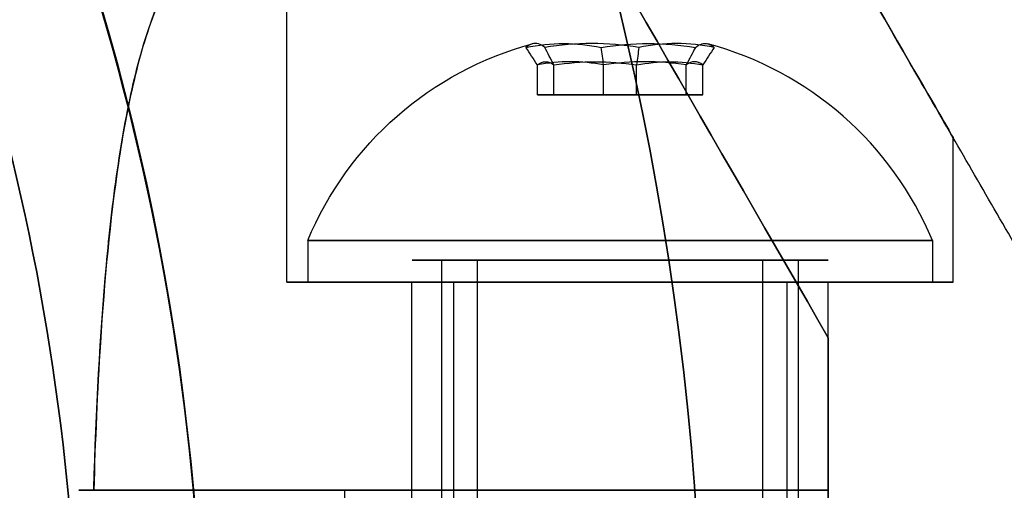
# Model space of a CAD drawing. Units: millimetres. Extents: x 645 to 11172, y 902 to 9054.
# Drawn here: x 9653 to 9676, y 3568 to 3579 of the extents above; entities that cross this region are included whole.
import ezdxf

# ---------------------------------------------------------------- set-up
doc = ezdxf.new("R2010")
doc.units = ezdxf.units.MM
doc.layers.add('Dimensions', color=7, linetype='Continuous')
doc.layers.add('Safetyarea', color=131, linetype='Continuous')
doc.styles.get("Standard").update_dxf_attribs({"font": 'arial.ttf'})
doc.dimstyles.new('Leikkiset keinu', dxfattribs={"dimtxt": 150, "dimasz": 2.5, "dimexe": 0.06, "dimexo": 0.625, "dimtad": 0, "dimtih": 1, "dimtoh": 1, "dimdec": 0, "dimtxsty": 'Standard', "dimcen": 2.5, "dimadec": 0, "dimazin": 0, "dimtfac": 1, "dimtmove": 0, "dimatfit": 3, "dimfxl": 1, "dimarcsym": 0})

# ---------------------------------------------------------------- blocks, each defined once
blk = doc.blocks.new('*D27')
at = {"layer": 'Defpoints', "color": 0, "transparency": 16777216}
for p in [(10730.742, 3648.282, 854.885), (2463.221, 3562.472, 854.65), (10730.742, 1525.807)]:
    blk.add_point(p, dxfattribs=at)
at = {"layer": 'Dimensions', "color": 0, "lineweight": -2, "transparency": 16777216}
for p, q in [((10730.742, 3647.657), (10730.742, 1525.747)), ((2463.221, 3561.847), (2463.221, 1525.747)), ((2465.721, 1525.807), (6372.124, 1525.807)), ((10728.242, 1525.807), (6821.839, 1525.807))]:
    blk.add_line(p, q, dxfattribs=at)
at = {"layer": 'Dimensions', "color": 0, "transparency": 16777216}
for points in [[(2465.721, 1526.224), (2465.721, 1525.391), (2463.221, 1525.807)], [(10728.242, 1526.224), (10728.242, 1525.391), (10730.742, 1525.807)]]:
    blk.add_solid(points, dxfattribs=at)
at = {"layer": 'Dimensions', "color": 0, "transparency": 16777216, "insert": (6596.982, 1525.807), "char_height": 150, "attachment_point": 5}
blk.add_mtext('8268', dxfattribs=at)
blk = doc.blocks.new('*D32')
at = {"layer": 'Defpoints', "color": 0, "transparency": 16777216}
for p in [(2022.225, 4312.458, 854.5), (11171.966, 4309.36, 854.885), (11171.966, 1000.39)]:
    blk.add_point(p, dxfattribs=at)
at = {"layer": 'Dimensions', "color": 0, "lineweight": -2, "transparency": 16777216}
for p, q in [((2022.225, 4311.833), (2022.225, 1000.33)), ((11171.966, 4308.735), (11171.966, 1000.33)), ((2024.725, 1000.39), (6372.75, 1000.39)), ((11169.466, 1000.39), (6821.442, 1000.39))]:
    blk.add_line(p, q, dxfattribs=at)
at = {"layer": 'Dimensions', "color": 0, "transparency": 16777216}
for points in [[(2024.725, 1000.807), (2024.725, 999.973), (2022.225, 1000.39)], [(11169.466, 1000.807), (11169.466, 999.973), (11171.966, 1000.39)]]:
    blk.add_solid(points, dxfattribs=at)
at = {"layer": 'Dimensions', "color": 0, "transparency": 16777216, "insert": (6597.096, 1000.39), "char_height": 150, "attachment_point": 5}
blk.add_mtext('9150', dxfattribs=at)

msp = doc.modelspace()

# ---------------------------------------------------------------- linework, layer by layer
for p, q in [((9659.221, 3572.908, 500.941), (9659.221, 3604.085, 500.941)), ((9659.221, 3572.908, 540.941), (9659.221, 3604.085, 540.941)), ((9659.221, 3572.908, 540.941), (9659.221, 3604.085, 540.941)), ((9659.221, 3572.908, 500.941), (9659.221, 3604.085, 500.941)), ((9675.221, 3572.908, 500.941), (9675.221, 3576.372, 500.941)), ((9675.221, 3572.908, 540.941), (9675.221, 3576.372, 540.941)), ((9675.221, 3572.908, 540.941), (9675.221, 3576.372, 540.941)), ((9675.221, 3572.908, 500.941), (9675.221, 3576.372, 500.941)), ((9659.721, 3573.908, 540.941), (9659.721, 3572.908, 540.941)), ((9659.721, 3573.908, 540.941), (9659.721, 3572.908, 540.941)), ((9659.721, 3573.908, 500.941), (9659.721, 3572.908, 500.941)), ((9659.721, 3573.908, 500.941), (9659.721, 3572.908, 500.941)), ((9674.721, 3573.908, 540.941), (9674.721, 3572.908, 540.941)), ((9674.721, 3573.908, 540.941), (9674.721, 3572.908, 540.941)), ((9674.721, 3573.908, 500.941), (9674.721, 3572.908, 500.941)), ((9674.721, 3573.908, 500.941), (9674.721, 3572.908, 500.941)), ((9662.937, 3552.036, 503.52), (9662.937, 3573.436, 503.52)), ((9662.937, 3552.036, 503.52), (9662.937, 3573.436, 503.52)), ((9662.937, 3552.036, 543.52), (9662.937, 3573.436, 543.52)), ((9662.937, 3552.036, 543.52), (9662.937, 3573.436, 543.52)), ((9663.794, 3552.036, 503.004), (9663.794, 3573.436, 503.004)), ((9663.794, 3552.036, 503.004), (9663.794, 3573.436, 503.004)), ((9663.794, 3552.036, 543.004), (9663.794, 3573.436, 543.004)), ((9663.794, 3552.036, 543.004), (9663.794, 3573.436, 543.004)), ((9670.648, 3552.036, 498.878), (9670.648, 3573.436, 498.878)), ((9670.648, 3552.036, 498.878), (9670.648, 3573.436, 498.878)), ((9670.648, 3552.036, 538.878), (9670.648, 3573.436, 538.878)), ((9670.648, 3552.036, 538.878), (9670.648, 3573.436, 538.878)), ((9671.505, 3552.036, 498.362), (9671.505, 3573.436, 498.362)), ((9671.505, 3552.036, 498.362), (9671.505, 3573.436, 498.362)), ((9671.505, 3552.036, 538.362), (9671.505, 3573.436, 538.362)), ((9671.505, 3552.036, 538.362), (9671.505, 3573.436, 538.362)), ((9662.221, 3562.472, 500.941), (9662.221, 3572.908, 500.941)), ((9662.221, 3562.472, 540.941), (9662.221, 3572.908, 540.941)), ((9662.221, 3562.472, 540.941), (9662.221, 3572.908, 540.941)), ((9662.221, 3562.472, 500.941), (9662.221, 3572.908, 500.941)), ((9663.221, 3572.908, 540.941), (9663.221, 3553.408, 540.941)), ((9663.221, 3572.908, 540.941), (9663.221, 3553.408, 540.941)), ((9663.221, 3572.908, 500.941), (9663.221, 3553.408, 500.941)), ((9663.221, 3572.908, 500.941), (9663.221, 3553.408, 500.941)), ((9671.221, 3572.908, 540.941), (9671.221, 3553.408, 540.941)), ((9671.221, 3572.908, 540.941), (9671.221, 3553.408, 540.941)), ((9671.221, 3572.908, 500.941), (9671.221, 3553.408, 500.941)), ((9671.221, 3572.908, 500.941), (9671.221, 3553.408, 500.941)), ((9672.221, 3562.472, 500.941), (9672.221, 3572.908, 500.941)), ((9672.221, 3562.472, 540.941), (9672.221, 3572.908, 540.941)), ((9672.221, 3562.472, 540.941), (9672.221, 3572.908, 540.941)), ((9672.221, 3562.472, 500.941), (9672.221, 3572.908, 500.941)), ((9672.221, 3571.568, 512.941), (9672.221, 3567.908, 512.941)), ((9672.221, 3571.568, 528.941), (9672.221, 3567.908, 528.941)), ((9659.054, 3567.908, 493.441), (9660.607, 3567.908, 493.441)), ((9660.607, 3567.908, 493.441), (9660.607, 3562.472, 493.441)), ((9660.607, 3567.908, 548.441), (9660.607, 3562.472, 548.441)), ((9660.607, 3567.908, 493.441), (9660.607, 3562.472, 493.441)), ((9672.221, 3562.472, 509.601), (9672.221, 3567.908, 509.601)), ((9672.221, 3567.908, 532.28), (9672.221, 3562.472, 532.28))]:
    msp.add_line(p, q)
at = {"extrusion": (0.982051, -4.44049e-16, -0.188613)}
for p, q in [((9665.235, 3577.408, 540.252), (9665.235, 3578.127, 540.252)), ((9665.632, 3577.408, 542.316), (9665.632, 3578.127, 542.316)), ((9665.632, 3577.408, 542.316), (9665.235, 3577.408, 540.252))]:
    msp.add_line(p, q, dxfattribs=at)
at = {"extrusion": (0.65437, -2.55274e-15, 0.756175)}
for p, q in [((9665.235, 3577.408, 540.252), (9665.235, 3578.127, 540.252)), ((9666.825, 3577.408, 538.877), (9666.825, 3578.127, 538.877)), ((9665.235, 3577.408, 540.252), (9666.825, 3577.408, 538.877))]:
    msp.add_line(p, q, dxfattribs=at)
at = {"extrusion": (0.982051, -3.89534e-16, -0.188613)}
for p, q in [((9665.235, 3577.408, 500.252), (9665.235, 3578.127, 500.252)), ((9665.632, 3577.408, 502.316), (9665.632, 3578.127, 502.316)), ((9665.632, 3577.408, 502.316), (9665.235, 3577.408, 500.252))]:
    msp.add_line(p, q, dxfattribs=at)
at = {"extrusion": (0.65437, -2.51641e-15, 0.756175)}
for p, q in [((9665.235, 3577.408, 500.252), (9665.235, 3578.127, 500.252)), ((9666.825, 3577.408, 498.877), (9666.825, 3578.127, 498.877)), ((9665.235, 3577.408, 500.252), (9666.825, 3577.408, 498.877))]:
    msp.add_line(p, q, dxfattribs=at)
at = {"extrusion": (0.327682, 2.10869e-15, -0.944788)}
for p, q in [((9665.632, 3577.408, 542.316), (9665.632, 3578.127, 542.316)), ((9667.618, 3577.408, 543.005), (9667.618, 3578.127, 543.005)), ((9667.618, 3577.408, 543.005), (9665.632, 3577.408, 542.316))]:
    msp.add_line(p, q, dxfattribs=at)
at = {"extrusion": (0.327682, 2.12688e-15, -0.944788)}
for p, q in [((9665.632, 3577.408, 502.316), (9665.632, 3578.127, 502.316)), ((9667.618, 3577.408, 503.005), (9667.618, 3578.127, 503.005)), ((9667.618, 3577.408, 503.005), (9665.632, 3577.408, 502.316))]:
    msp.add_line(p, q, dxfattribs=at)
at = {"extrusion": (-0.327682, -2.10869e-15, 0.944788)}
for p, q in [((9666.825, 3577.408, 538.877), (9666.825, 3578.127, 538.877)), ((9668.81, 3577.408, 539.565), (9668.81, 3578.127, 539.565)), ((9666.825, 3577.408, 538.877), (9668.81, 3577.408, 539.565))]:
    msp.add_line(p, q, dxfattribs=at)
at = {"extrusion": (-0.327682, -2.12688e-15, 0.944788)}
for p, q in [((9666.825, 3577.408, 498.877), (9666.825, 3578.127, 498.877)), ((9668.81, 3577.408, 499.565), (9668.81, 3578.127, 499.565)), ((9666.825, 3577.408, 498.877), (9668.81, 3577.408, 499.565))]:
    msp.add_line(p, q, dxfattribs=at)
at = {"extrusion": (-0.65437, 2.55274e-15, -0.756175)}
for p, q in [((9667.618, 3577.408, 543.005), (9667.618, 3578.127, 543.005)), ((9669.207, 3577.408, 541.629), (9669.207, 3578.127, 541.629)), ((9669.207, 3577.408, 541.629), (9667.618, 3577.408, 543.005))]:
    msp.add_line(p, q, dxfattribs=at)
at = {"extrusion": (-0.65437, 2.51641e-15, -0.756175)}
for p, q in [((9667.618, 3577.408, 503.005), (9667.618, 3578.127, 503.005)), ((9669.207, 3577.408, 501.629), (9669.207, 3578.127, 501.629)), ((9669.207, 3577.408, 501.629), (9667.618, 3577.408, 503.005))]:
    msp.add_line(p, q, dxfattribs=at)
at = {"extrusion": (-0.982051, 4.44049e-16, 0.188613)}
for p, q in [((9668.81, 3577.408, 539.565), (9668.81, 3578.127, 539.565)), ((9669.207, 3577.408, 541.629), (9669.207, 3578.127, 541.629)), ((9668.81, 3577.408, 539.565), (9669.207, 3577.408, 541.629))]:
    msp.add_line(p, q, dxfattribs=at)
at = {"extrusion": (-0.982051, 3.89534e-16, 0.188613)}
for p, q in [((9668.81, 3577.408, 499.565), (9668.81, 3578.127, 499.565)), ((9669.207, 3577.408, 501.629), (9669.207, 3578.127, 501.629)), ((9668.81, 3577.408, 499.565), (9669.207, 3577.408, 501.629))]:
    msp.add_line(p, q, dxfattribs=at)
at = {"extrusion": (9.4369e-16, 1, 3.33017e-15)}
for p, q in [((9665.235, 3577.408, 540.252), (9666.825, 3577.408, 538.877)), ((9665.632, 3577.408, 542.316), (9665.235, 3577.408, 540.252)), ((9667.618, 3577.408, 543.005), (9665.632, 3577.408, 542.316)), ((9666.825, 3577.408, 538.877), (9668.81, 3577.408, 539.565)), ((9669.207, 3577.408, 541.629), (9667.618, 3577.408, 543.005)), ((9668.81, 3577.408, 539.565), (9669.207, 3577.408, 541.629))]:
    msp.add_line(p, q, dxfattribs=at)
at = {"extrusion": (8.88178e-16, 1, 3.33017e-15)}
for p, q in [((9665.235, 3577.408, 500.252), (9666.825, 3577.408, 498.877)), ((9665.632, 3577.408, 502.316), (9665.235, 3577.408, 500.252)), ((9667.618, 3577.408, 503.005), (9665.632, 3577.408, 502.316)), ((9666.825, 3577.408, 498.877), (9668.81, 3577.408, 499.565)), ((9669.207, 3577.408, 501.629), (9667.618, 3577.408, 503.005)), ((9668.81, 3577.408, 499.565), (9669.207, 3577.408, 501.629))]:
    msp.add_line(p, q, dxfattribs=at)
at = {"extrusion": (-0.866025, -0.5, -8.20616e-16)}
msp.add_line((9672.221, 3571.568, 512.941), (9672.221, 3571.568, 528.941), dxfattribs=at)
at = {"extrusion": (-1, 1.05471e-15, 2.38737e-16)}
for p, q in [((9672.221, 3571.568, 528.941), (9672.221, 3567.908, 528.941)), ((9672.221, 3571.568, 512.941), (9672.221, 3571.568, 528.941)), ((9672.221, 3571.568, 512.941), (9672.221, 3567.908, 512.941)), ((9672.221, 3562.472, 509.601), (9672.221, 3567.908, 509.601)), ((9672.221, 3567.908, 532.28), (9672.221, 3562.472, 532.28)), ((9672.221, 3567.908, 532.28), (9672.221, 3567.908, 528.941)), ((9672.221, 3567.908, 512.941), (9672.221, 3567.908, 509.601))]:
    msp.add_line(p, q, dxfattribs=at)
at = {"extrusion": (-8.32667e-16, -1, -2.05474e-15)}
for p, q in [((9659.054, 3567.908, 493.441), (9660.607, 3567.908, 493.441)), ((9660.607, 3567.908, 548.441), (9659.054, 3567.908, 548.441)), ((9672.221, 3567.908, 512.941), (9672.221, 3567.908, 509.601)), ((9672.221, 3567.908, 532.28), (9672.221, 3567.908, 528.941))]:
    msp.add_line(p, q, dxfattribs=at)
at = {"extrusion": (-2.38737e-16, 2.05474e-15, -1)}
for q in [(9659.054, 3567.908, 548.441), (9660.607, 3562.472, 548.441)]:
    msp.add_line((9660.607, 3567.908, 548.441), q, dxfattribs=at)
for centre, radius, start, end in [((9597.221, 3562.472, 553.441), 72, 0, 180), ((9597.221, 3562.472, 488.441), 72, 0, 180), ((9597.221, 3562.472, 553.441), 72, 0, 180), ((9597.221, 3562.472, 488.441), 60, 360, 180), ((9597.221, 3562.472, 553.441), 60, 0, 30), ((9597.221, 3562.472, 543.37), 57, 0, 30), ((9597.221, 3562.472, 543.37), 57, 0, 30), ((9597.221, 3562.472, 550.441), 57, 0, 30), ((9597.221, 3562.472, 550.441), 57, 0, 30), ((9667.221, 3570.783, 540.941), 8.125, 22.6199, 74.9419), ((9667.221, 3570.783, 540.941), 8.125, 22.6199, 74.9419), ((9667.221, 3570.783, 500.941), 8.125, 22.6199, 74.9419), ((9667.221, 3570.783, 500.941), 8.125, 22.6199, 74.9419)]:
    msp.add_arc(centre, radius, start, end)
for centre, radius, start in [((-9597.221, 3562.472, -488.441), 72, 0), ((-9597.221, 3562.472, -488.441), 60, 0), ((-9597.221, 3562.472, -553.441), 60, 150), ((-9597.221, 3562.472, -491.441), 57, 150), ((-9597.221, 3562.472, -498.512), 57, 150), ((-9597.221, 3562.472, -498.512), 57, 150), ((-9597.221, 3562.472, -491.441), 57, 150)]:
    msp.add_arc(centre, radius, start, 180, dxfattribs=at)
at = {"extrusion": (-6.5241e-16, 3.33017e-15, -1)}
for centre in [(-9667.221, 3570.783, -540.941), (-9667.221, 3570.783, -540.941), (-9667.221, 3570.783, -500.941), (-9667.221, 3570.783, -500.941)]:
    msp.add_arc(centre, 8.125, 22.6199, 74.9419, dxfattribs=at)
at = {"extrusion": (-0.65437, 2.55274e-15, -0.756175)}
for centre, radius, start, end in [((-3570.783, -6956.134, -6732.909), 7.856, 171.2372, 188.7628), ((-3570.783, -6956.134, -6732.909), 7.856, 171.2372, 188.7628), ((-3570.783, -6956.134, -6736.802), 7.418, 171.8556, 188.1444), ((-3570.783, -6956.134, -6736.802), 7.418, 171.8556, 188.1444)]:
    msp.add_arc(centre, radius, start, end, dxfattribs=at)
at = {"extrusion": (-0.65437, 2.51641e-15, -0.756175)}
for centre, radius, start, end in [((-3570.783, -6982.309, -6702.662), 7.856, 171.2372, 188.7628), ((-3570.783, -6982.309, -6702.662), 7.856, 171.2372, 188.7628), ((-3570.783, -6982.309, -6706.555), 7.418, 171.8556, 188.1444), ((-3570.783, -6982.309, -6706.555), 7.418, 171.8556, 188.1444)]:
    msp.add_arc(centre, radius, start, end, dxfattribs=at)
at = {"extrusion": (-0.982051, 4.44049e-16, 0.188613)}
for centre, radius, start, end in [((-3570.783, 2354.599, -9389.607), 7.856, 182.9049, 188.7628), ((-3570.783, 2354.599, -9389.607), 7.856, 182.9049, 188.7628), ((-3570.783, 2354.599, -9389.607), 7.856, 171.2372, 182.9049), ((-3570.783, 2354.599, -9389.607), 7.856, 171.2372, 182.9049), ((-3570.783, 2354.599, -9393.5), 7.418, 171.8556, 188.1444), ((-3570.783, 2354.599, -9393.5), 7.418, 171.8556, 188.1444)]:
    msp.add_arc(centre, radius, start, end, dxfattribs=at)
at = {"extrusion": (-0.982051, 3.89534e-16, 0.188613)}
for centre, radius, start, end in [((-3570.783, 2315.317, -9397.151), 7.856, 182.9049, 188.7628), ((-3570.783, 2315.317, -9397.151), 7.856, 182.9049, 188.7628), ((-3570.783, 2315.317, -9397.151), 7.856, 171.2372, 182.9049), ((-3570.783, 2315.317, -9397.151), 7.856, 171.2372, 182.9049), ((-3570.783, 2315.317, -9401.044), 7.418, 171.8556, 188.1444), ((-3570.783, 2315.317, -9401.044), 7.418, 171.8556, 188.1444)]:
    msp.add_arc(centre, radius, start, end, dxfattribs=at)
at = {"extrusion": (-0.327682, -2.10869e-15, 0.944788)}
for centre, radius, start, end in [((-3570.783, 9310.732, -2654.625), 7.856, 171.2372, 188.7628), ((-3570.783, 9310.732, -2654.625), 7.856, 171.2372, 188.7628), ((-3570.783, 9310.732, -2658.518), 7.418, 171.8556, 188.1444), ((-3570.783, 9310.732, -2658.518), 7.418, 171.8556, 188.1444)]:
    msp.add_arc(centre, radius, start, end, dxfattribs=at)
at = {"extrusion": (-0.327682, -2.12688e-15, 0.944788)}
for centre, radius, start, end in [((-3570.783, 9297.625, -2692.416), 7.856, 171.2372, 188.7628), ((-3570.783, 9297.625, -2692.416), 7.856, 171.2372, 188.7628), ((-3570.783, 9297.625, -2696.309), 7.418, 171.8556, 188.1444), ((-3570.783, 9297.625, -2696.309), 7.418, 171.8556, 188.1444)]:
    msp.add_arc(centre, radius, start, end, dxfattribs=at)
at = {"extrusion": (0.327682, 2.10869e-15, -0.944788)}
for centre, radius, start, end in [((3570.783, 9310.732, 2658.771), 7.856, 351.2372, 8.7628), ((3570.783, 9310.732, 2658.771), 7.856, 351.2372, 8.7628), ((3570.783, 9310.732, 2654.877), 7.418, 351.8556, 8.1444), ((3570.783, 9310.732, 2654.877), 7.418, 351.8556, 8.1444)]:
    msp.add_arc(centre, radius, start, end, dxfattribs=at)
at = {"extrusion": (0.327682, 2.12688e-15, -0.944788)}
for centre, radius, start, end in [((3570.783, 9297.625, 2696.562), 7.856, 351.2372, 8.7628), ((3570.783, 9297.625, 2696.562), 7.856, 351.2372, 8.7628), ((3570.783, 9297.625, 2692.669), 7.418, 351.8556, 8.1444), ((3570.783, 9297.625, 2692.669), 7.418, 351.8556, 8.1444)]:
    msp.add_arc(centre, radius, start, end, dxfattribs=at)
at = {"extrusion": (0.65437, -2.55274e-15, 0.756175)}
for centre, radius, start, end in [((3570.783, -6956.134, 6737.055), 7.856, 351.2372, 8.7628), ((3570.783, -6956.134, 6737.055), 7.856, 351.2372, 8.7628), ((3570.783, -6956.134, 6733.162), 7.418, 351.8556, 8.1444), ((3570.783, -6956.134, 6733.162), 7.418, 351.8556, 8.1444)]:
    msp.add_arc(centre, radius, start, end, dxfattribs=at)
at = {"extrusion": (0.65437, -2.51641e-15, 0.756175)}
for centre, radius, start, end in [((3570.783, -6982.309, 6706.808), 7.856, 351.2372, 8.7628), ((3570.783, -6982.309, 6706.808), 7.856, 351.2372, 8.7628), ((3570.783, -6982.309, 6702.915), 7.418, 351.8556, 8.1444), ((3570.783, -6982.309, 6702.915), 7.418, 351.8556, 8.1444)]:
    msp.add_arc(centre, radius, start, end, dxfattribs=at)
at = {"extrusion": (0.982051, -4.44049e-16, -0.188613)}
for centre, radius, start, end in [((3570.783, 2354.599, 9393.753), 7.856, 351.2372, 2.9049), ((3570.783, 2354.599, 9393.753), 7.856, 351.2372, 2.9049), ((3570.783, 2354.599, 9393.753), 7.856, 2.9049, 8.7628), ((3570.783, 2354.599, 9393.753), 7.856, 2.9049, 8.7628), ((3570.783, 2354.599, 9389.859), 7.418, 351.8556, 8.1444), ((3570.783, 2354.599, 9389.859), 7.418, 351.8556, 8.1444)]:
    msp.add_arc(centre, radius, start, end, dxfattribs=at)
at = {"extrusion": (0.982051, -3.89534e-16, -0.188613)}
for centre, radius, start, end in [((3570.783, 2315.317, 9401.297), 7.856, 351.2372, 2.9049), ((3570.783, 2315.317, 9401.297), 7.856, 351.2372, 2.9049), ((3570.783, 2315.317, 9401.297), 7.856, 2.9049, 8.7628), ((3570.783, 2315.317, 9401.297), 7.856, 2.9049, 8.7628), ((3570.783, 2315.317, 9397.404), 7.418, 351.8556, 8.1444), ((3570.783, 2315.317, 9397.404), 7.418, 351.8556, 8.1444)]:
    msp.add_arc(centre, radius, start, end, dxfattribs=at)
at = {"extrusion": (-6.10623e-16, 1, 3.33017e-15)}
for centre, radius, start, end in [((-9667.221, 540.941, 3573.908), 7.5, 180, 0), ((-9667.221, 540.941, 3573.908), 7.5, 180, 0), ((-9667.221, 540.941, 3573.908), 7.5, 0, 180), ((-9667.221, 540.941, 3573.908), 7.5, 0, 180), ((-9667.221, 540.941, 3572.908), 7.5, 180, 0), ((-9667.221, 540.941, 3572.908), 7.5, 0, 180), ((-9667.221, 540.941, 3572.908), 4, 180, 360), ((-9667.221, 540.941, 3572.908), 4, 360, 180)]:
    msp.add_arc(centre, radius, start, end, dxfattribs=at)
at = {"extrusion": (-6.66134e-16, 1, 3.33017e-15)}
for centre, radius, start, end in [((-9667.221, 500.941, 3573.908), 7.5, 180, 0), ((-9667.221, 500.941, 3573.908), 7.5, 180, 0), ((-9667.221, 500.941, 3573.908), 7.5, 0, 180), ((-9667.221, 500.941, 3573.908), 7.5, 0, 180), ((-9667.221, 500.941, 3572.908), 7.5, 180, 0), ((-9667.221, 500.941, 3572.908), 7.5, 0, 180), ((-9667.221, 500.941, 3572.908), 4, 180, 360), ((-9667.221, 500.941, 3572.908), 4, 360, 180)]:
    msp.add_arc(centre, radius, start, end, dxfattribs=at)
at = {"extrusion": (2.29865e-15, 1, 3.18271e-15)}
for centre, radius, start, end in [((-9667.221, 500.941, 3573.436), 5, 211.0479, 31.0479), ((-9667.221, 540.941, 3573.436), 5, 211.0479, 31.0479), ((-9667.221, 500.941, 3573.436), 5, 31.0479, 211.0479), ((-9667.221, 540.941, 3573.436), 5, 31.0479, 211.0479), ((-9667.221, 500.941, 3573.436), 4, 211.0479, 31.0479), ((-9667.221, 540.941, 3573.436), 4, 211.0479, 31.0479), ((-9667.221, 500.941, 3573.436), 4, 31.0479, 211.0479), ((-9667.221, 540.941, 3573.436), 4, 31.0479, 211.0479)]:
    msp.add_arc(centre, radius, start, end, dxfattribs=at)
at = {"extrusion": (-2.29865e-15, -1, -3.18271e-15)}
for centre, radius, start, end in [((9667.221, 500.941, -3573.436), 5, 148.9521, 328.9521), ((9667.221, 540.941, -3573.436), 5, 148.9521, 328.9521), ((9667.221, 500.941, -3573.436), 5, 328.9521, 148.9521), ((9667.221, 540.941, -3573.436), 5, 328.9521, 148.9521), ((9667.221, 500.941, -3573.436), 4, 148.9521, 328.9521), ((9667.221, 540.941, -3573.436), 4, 148.9521, 328.9521), ((9667.221, 500.941, -3573.436), 4, 328.9521, 148.9521), ((9667.221, 540.941, -3573.436), 4, 328.9521, 148.9521)]:
    msp.add_arc(centre, radius, start, end, dxfattribs=at)
at = {"extrusion": (8.32667e-16, 1, 2.05474e-15)}
for centre, start, end in [((-9667.221, 500.941, 3572.908), 0, 180), ((-9667.221, 540.941, 3572.908), 0, 180), ((-9667.221, 540.941, 3572.908), 180, 0), ((-9667.221, 540.941, 3572.908), 180, 0), ((-9667.221, 540.941, 3572.908), 0, 180), ((-9667.221, 500.941, 3572.908), 180, 0), ((-9667.221, 500.941, 3572.908), 180, 0), ((-9667.221, 500.941, 3572.908), 0, 180)]:
    msp.add_arc(centre, 8, start, end, dxfattribs=at)
at = {"extrusion": (6.10623e-16, -1, -3.33017e-15)}
for radius, start, end in [(7.5, 0, 180), (7.5, 180, 0), (4, 0, 180), (4, 180, 360)]:
    msp.add_arc((9667.221, 540.941, -3572.908), radius, start, end, dxfattribs=at)
at = {"extrusion": (6.66134e-16, -1, -3.33017e-15)}
for radius, start, end in [(7.5, 0, 180), (7.5, 180, 0), (4, 0, 180), (4, 180, 360)]:
    msp.add_arc((9667.221, 500.941, -3572.908), radius, start, end, dxfattribs=at)
at = {"extrusion": (6.10623e-16, 1, 2.05474e-15)}
for centre, start, end in [((-9667.221, 500.941, 3572.908), 0, 180), ((-9667.221, 540.941, 3572.908), 0, 180), ((-9667.221, 540.941, 3572.908), 180, 0), ((-9667.221, 540.941, 3572.908), 0, 180), ((-9667.221, 540.941, 3572.908), 180, 0), ((-9667.221, 500.941, 3572.908), 180, 0), ((-9667.221, 500.941, 3572.908), 0, 180), ((-9667.221, 500.941, 3572.908), 180, 0)]:
    msp.add_arc(centre, 5, start, end, dxfattribs=at)
at = {"extrusion": (-8.88178e-16, -1, -2.05474e-15)}
msp.add_arc((9667.221, 500.941, -3567.908), 13, 67.3801, 193.5616, dxfattribs=at)
at = {"extrusion": (8.88178e-16, 1, 2.05474e-15)}
msp.add_arc((-9667.221, 500.941, 3567.908), 13, 346.4384, 112.6199, dxfattribs=at)
at = {"extrusion": (0.866025, 0.5, 1.41124e-15)}
msp.add_ellipse((9667.221, 3580.229, 500.941), major_axis=(-13, 22.517), ratio=0.5, start_param=-0.614957, end_param=1.965587, dxfattribs=at)
at = {"extrusion": (-0.866025, -0.5, -1.41124e-15)}
msp.add_ellipse((9667.221, 3580.229, 500.941), major_axis=(-13, 22.517), ratio=0.5, start_param=4.317598, end_param=6.898142, dxfattribs=at)
at = {"extrusion": (-0.866025, -0.5, -1.71962e-15)}
msp.add_ellipse((9667.221, 3580.229, 540.941), major_axis=(-13, 22.517), ratio=0.5, start_param=5.668229, end_param=8.248773, dxfattribs=at)
at = {"extrusion": (0.866025, 0.5, 1.71962e-15)}
msp.add_ellipse((9667.221, 3580.229, 540.941), major_axis=(-13, 22.517), ratio=0.5, start_param=-1.965587, end_param=0.614957, dxfattribs=at)
at = {"extrusion": (0.866025, 0.5, -2.89607e-16)}
for centre in [(9667.221, 3590.229, 500.941), (9667.221, 3590.229, 540.941), (9667.221, 3590.229, 500.941), (9667.221, 3590.229, 540.941)]:
    msp.add_ellipse(centre, major_axis=(-8, 13.856), ratio=0.5, start_param=0, end_param=3.141593, dxfattribs=at)
at = {"extrusion": (0.866025, 0.5, 1.93084e-15)}
for centre in [(9667.221, 3590.229, 540.941), (9667.221, 3590.229, 500.941), (9667.221, 3590.229, 500.941), (9667.221, 3590.229, 540.941)]:
    msp.add_ellipse(centre, major_axis=(-8, 13.856), ratio=0.5, start_param=-3.141593, end_param=0, dxfattribs=at)
for points, weights in [([(9677.221, 3572.908, 547.046), (9660.893, 3601.189, 556.281), (9644.234, 3630.044, 545.838)], [1.50592744995, 1.63823422234, 1.49018364691]), ([(9677.221, 3572.908, 494.836), (9660.893, 3601.189, 485.6), (9644.234, 3630.044, 496.044)], [1.54608086798, 1.68191541267, 1.52991727878]), ([(9677.221, 3572.908, 547.046), (9660.893, 3601.189, 556.281), (9644.234, 3630.044, 545.838)], [1.50592744995, 1.63823422234, 1.49018364691]), ([(9677.221, 3572.908, 494.836), (9660.893, 3601.189, 485.6), (9644.234, 3630.044, 496.044)], [1.54608086798, 1.68191541267, 1.52991727878])]:
    msp.add_rational_spline(points, weights, degree=2)
for points, knots in [([(9654.584, 3567.908, 543.989), (9654.584, 3567.922, 543.991), (9654.584, 3567.935, 543.992), (9654.641, 3569.817, 544.228), (9654.735, 3571.666, 544.592), (9654.953, 3574.045, 545.246), (9655.04, 3574.836, 545.491), (9655.264, 3576.382, 546.052), (9655.403, 3577.137, 546.368), (9655.709, 3578.415, 546.989), (9655.922, 3579.121, 547.384), (9656.277, 3579.964, 547.961), (9656.428, 3580.269, 548.193), (9656.603, 3580.545, 548.441)], [2.535073, 2.535073, 2.535073, 2.535073, 2.538773, 2.538773, 3.054911, 3.054911, 3.281906, 3.281906, 3.508901, 3.508901, 3.718075, 3.718075, 3.833409, 3.833409, 3.833409, 3.833409]), ([(9656.603, 3580.545, 493.441), (9656.408, 3580.238, 493.716), (9656.244, 3579.896, 493.972), (9655.878, 3578.993, 494.575), (9655.7, 3578.385, 494.909), (9655.399, 3577.115, 495.522), (9655.278, 3576.451, 495.799), (9654.97, 3574.397, 496.559), (9654.838, 3572.945, 496.969), (9654.669, 3570.286, 497.546), (9654.617, 3569.096, 497.744), (9654.584, 3567.908, 497.892)], [-6.130632, -6.130632, -6.130632, -6.130632, -6.002514, -6.002514, -5.787098, -5.787098, -5.571683, -5.571683, -5.140851, -5.140851, -4.803516, -4.803516, -4.803516, -4.803516]), ([(9654.584, 3567.908, 543.989), (9654.584, 3567.922, 543.991), (9654.584, 3567.935, 543.992), (9654.641, 3569.817, 544.228), (9654.735, 3571.666, 544.592), (9654.953, 3574.045, 545.246), (9655.04, 3574.836, 545.491), (9655.264, 3576.382, 546.052), (9655.403, 3577.137, 546.368), (9655.709, 3578.415, 546.989), (9655.922, 3579.121, 547.384), (9656.277, 3579.964, 547.961), (9656.428, 3580.269, 548.193), (9656.603, 3580.545, 548.441)], [2.535073, 2.535073, 2.535073, 2.535073, 2.538773, 2.538773, 3.054911, 3.054911, 3.281906, 3.281906, 3.508901, 3.508901, 3.718075, 3.718075, 3.833409, 3.833409, 3.833409, 3.833409]), ([(9656.603, 3580.545, 493.441), (9656.408, 3580.238, 493.716), (9656.244, 3579.896, 493.972), (9655.878, 3578.993, 494.575), (9655.7, 3578.385, 494.909), (9655.399, 3577.115, 495.522), (9655.278, 3576.451, 495.799), (9654.97, 3574.397, 496.559), (9654.838, 3572.945, 496.969), (9654.669, 3570.286, 497.546), (9654.617, 3569.096, 497.744), (9654.584, 3567.908, 497.892)], [-6.130632, -6.130632, -6.130632, -6.130632, -6.002514, -6.002514, -5.787098, -5.787098, -5.571683, -5.571683, -5.140851, -5.140851, -4.803516, -4.803516, -4.803516, -4.803516])]:
    msp.add_open_spline(points, degree=3, knots=knots)
for points in [[(9665.235, 3578.127, 540.252), (9665.143, 3578.267, 540.22), (9665.052, 3578.407, 540.188), (9664.96, 3578.548, 540.156)], [(9665.235, 3578.127, 540.252), (9665.143, 3578.267, 540.22), (9665.052, 3578.407, 540.188), (9664.96, 3578.548, 540.156)], [(9665.235, 3578.127, 500.252), (9665.143, 3578.267, 500.22), (9665.052, 3578.407, 500.188), (9664.96, 3578.548, 500.156)], [(9665.235, 3578.127, 500.252), (9665.143, 3578.267, 500.22), (9665.052, 3578.407, 500.188), (9664.96, 3578.548, 500.156)], [(9665.632, 3578.127, 542.316), (9665.558, 3578.267, 542.38), (9665.485, 3578.407, 542.443), (9665.411, 3578.548, 542.507)], [(9665.632, 3578.127, 542.316), (9665.558, 3578.267, 542.38), (9665.485, 3578.407, 542.443), (9665.411, 3578.548, 542.507)], [(9665.632, 3578.127, 502.316), (9665.558, 3578.267, 502.38), (9665.485, 3578.407, 502.443), (9665.411, 3578.548, 502.507)], [(9665.632, 3578.127, 502.316), (9665.558, 3578.267, 502.38), (9665.485, 3578.407, 502.443), (9665.411, 3578.548, 502.507)], [(9666.825, 3578.127, 538.877), (9666.806, 3578.267, 538.781), (9666.788, 3578.407, 538.686), (9666.77, 3578.548, 538.59)], [(9666.825, 3578.127, 538.877), (9666.806, 3578.267, 538.781), (9666.788, 3578.407, 538.686), (9666.77, 3578.548, 538.59)], [(9666.825, 3578.127, 498.877), (9666.806, 3578.267, 498.781), (9666.788, 3578.407, 498.686), (9666.77, 3578.548, 498.59)], [(9666.825, 3578.127, 498.877), (9666.806, 3578.267, 498.781), (9666.788, 3578.407, 498.686), (9666.77, 3578.548, 498.59)], [(9667.673, 3578.548, 543.291), (9667.654, 3578.407, 543.196), (9667.636, 3578.267, 543.1), (9667.618, 3578.127, 543.005)], [(9667.673, 3578.548, 543.291), (9667.654, 3578.407, 543.196), (9667.636, 3578.267, 543.1), (9667.618, 3578.127, 543.005)], [(9667.673, 3578.548, 503.291), (9667.654, 3578.407, 503.196), (9667.636, 3578.267, 503.1), (9667.618, 3578.127, 503.005)], [(9667.673, 3578.548, 503.291), (9667.654, 3578.407, 503.196), (9667.636, 3578.267, 503.1), (9667.618, 3578.127, 503.005)], [(9669.031, 3578.548, 539.374), (9668.958, 3578.407, 539.438), (9668.884, 3578.267, 539.502), (9668.81, 3578.127, 539.565)], [(9669.031, 3578.548, 539.374), (9668.958, 3578.407, 539.438), (9668.884, 3578.267, 539.502), (9668.81, 3578.127, 539.565)], [(9669.031, 3578.548, 499.374), (9668.958, 3578.407, 499.438), (9668.884, 3578.267, 499.502), (9668.81, 3578.127, 499.565)], [(9669.031, 3578.548, 499.374), (9668.958, 3578.407, 499.438), (9668.884, 3578.267, 499.502), (9668.81, 3578.127, 499.565)], [(9669.483, 3578.548, 541.725), (9669.391, 3578.407, 541.693), (9669.299, 3578.267, 541.661), (9669.207, 3578.127, 541.629)], [(9669.483, 3578.548, 541.725), (9669.391, 3578.407, 541.693), (9669.299, 3578.267, 541.661), (9669.207, 3578.127, 541.629)], [(9669.483, 3578.548, 501.725), (9669.391, 3578.407, 501.693), (9669.299, 3578.267, 501.661), (9669.207, 3578.127, 501.629)], [(9669.483, 3578.548, 501.725), (9669.391, 3578.407, 501.693), (9669.299, 3578.267, 501.661), (9669.207, 3578.127, 501.629)], [(9654.584, 3567.908, 543.989), (9656.074, 3567.908, 545.473), (9657.564, 3567.908, 546.957), (9659.054, 3567.908, 548.441)], [(9659.054, 3567.908, 493.441), (9657.564, 3567.908, 494.925), (9656.074, 3567.908, 496.409), (9654.584, 3567.908, 497.892)], [(9654.584, 3567.908, 543.989), (9656.074, 3567.908, 545.473), (9657.564, 3567.908, 546.957), (9659.054, 3567.908, 548.441)], [(9659.054, 3567.908, 493.441), (9657.564, 3567.908, 494.925), (9656.074, 3567.908, 496.409), (9654.584, 3567.908, 497.892)]]:
    msp.add_open_spline(points, degree=3)
at = {"layer": 'Safetyarea'}
for radius in [1575, 1134]:
    msp.add_arc((9597.221, 3562.472, 854.885), radius, 269.637466, 1.695817, dxfattribs=at)

# ---------------------------------------------------------------- dimensions: what is measured, and where the dimension line sits
at = {"layer": 'Dimensions'}
dim = msp.add_linear_dim(base=(11171.966, 1000.39), p1=(2022.225, 4312.458, 854.5), p2=(11171.966, 4309.36, 854.885), dimstyle='Leikkiset keinu', dxfattribs=at)
dim.commit()
dim.dimension.update_dxf_attribs({"geometry": '*D32', "text_midpoint": (6597.096, 1000.39)})
dim = msp.add_linear_dim(base=(10730.742, 1525.807), p1=(2463.221, 3562.472, 854.65), p2=(10730.742, 3648.282, 854.885), dimstyle='Leikkiset keinu', override={"dimlfac": 1}, dxfattribs=at)
dim.commit()
dim.dimension.update_dxf_attribs({"geometry": '*D27', "text_midpoint": (6596.982, 1525.807)})

doc.saveas('drawing.dxf')
